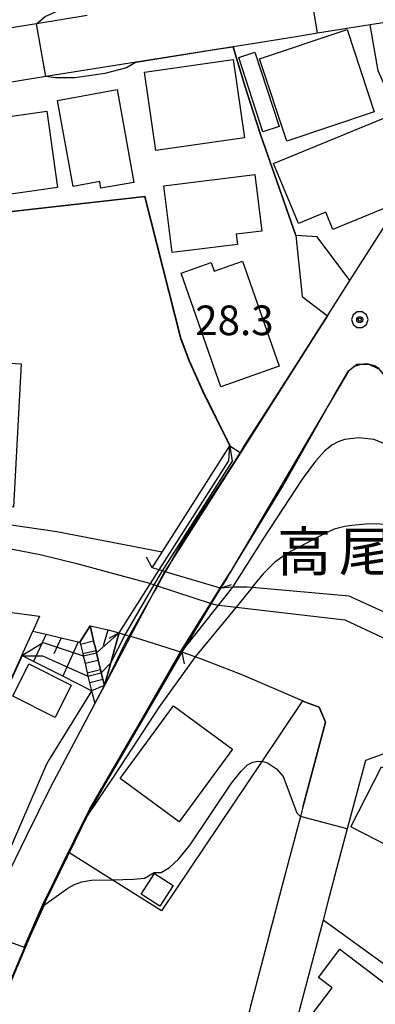
# Model space of a CAD drawing. Extents: x -14000 to -12000, y 94500 to 96000.
# Drawn here: x -13333 to -13288, y 95566 to 95690 of the extents above; entities that cross this region are included whole.
import ezdxf
from ezdxf.enums import TextEntityAlignment as Align

# ---------------------------------------------------------------- set-up
doc = ezdxf.new("R2010")
doc.units = 0
doc.header["$MEASUREMENT"] = 0
for name, color, linetype in [('2101000', 7, 'CONTINUOUS'), ('2101001', 14, 'CONTINUOUS'), ('2203000', 5, 'CONTINUOUS'), ('2203990', 7, 'CONTINUOUS'), ('2213000', 6, 'CONTINUOUS'), ('2214000', 6, 'CONTINUOUS'), ('2214111', 7, 'CONTINUOUS'), ('2214121', 7, 'CONTINUOUS'), ('2214990', 7, 'CONTINUOUS'), ('3001000', 4, 'CONTINUOUS'), ('3003000', 12, 'CONTINUOUS'), ('6101110', 2, 'CONTINUOUS'), ('6101121', 63, 'CONTINUOUS'), ('6101990', 7, 'CONTINUOUS'), ('6110000', 1, 'CONTINUOUS'), ('6110110', 1, 'CONTINUOUS'), ('6110120', 253, 'CONTINUOUS'), ('6130000', 3, 'CONTINUOUS'), ('6140000', 6, 'CONTINUOUS'), ('7101000', 2, 'CONTINUOUS'), ('7101001', 54, 'CONTINUOUS'), ('7102000', 6, 'CONTINUOUS'), ('7102001', 214, 'CONTINUOUS'), ('7312000', 2, 'CONTINUOUS'), ('8125000', 4, 'CONTINUOUS'), ('CLIP_BOX', 6, 'CONTINUOUS')]:
    doc.layers.add(name, color=color, linetype=linetype)
doc.styles.add('PlotAnnotation', font='MS Gothic.ttf')

# ---------------------------------------------------------------- blocks, each defined once
blk = doc.blocks.new('731200')
at = {"layer": '7312000'}
for radius in [0.15, 0.0722]:
    blk.add_circle((0, 0), radius, dxfattribs=at)
at = {"layer": 'CLIP_BOX'}
blk.add_lwpolyline([(-0.13, 0.4), (-0.34, 0.247), (-0.421, 0), (-0.34, -0.247), (-0.13, -0.4), (0.13, -0.4), (0.34, -0.247), (0.421, 0), (0.34, 0.247), (0.13, 0.4)], close=True, dxfattribs=at)

msp = doc.modelspace()

# ---------------------------------------------------------------- linework, layer by layer
at = {"layer": '2101000', "flags": 128}
for points in [[(-13294.29, 95652.66), (-13291.45, 95657.11), (-13287.61, 95663.13), (-13284.15, 95668.56), (-13282.4, 95671.32), (-13268.95, 95692.63), (-13288.89, 95689.45), (-13295.57, 95688.39), (-13298.28, 95687.96), (-13305.13, 95686.87), (-13306.23, 95686.69)], [(-13306.23, 95686.69), (-13318.53, 95684.73)], [(-13318.53, 95684.73), (-13329.95, 95682.91), (-13339.51, 95681.39), (-13342.41, 95680.93)], [(-13316.51, 95620.79), (-13315.25, 95622.77), (-13328.57, 95625.35), (-13336.73, 95626.5), (-13339.34, 95626.9), (-13341.84, 95627.21), (-13344.07, 95627.42), (-13346.88, 95627.54), (-13353.07, 95627.78), (-13369.6, 95628.41), (-13370.44, 95628.45), (-13390.82, 95629.57), (-13392.19, 95659.28)], [(-13294.29, 95652.66), (-13295.72, 95650.4), (-13305.33, 95635.34), (-13314.11, 95621.56), (-13314.91, 95620.31)], [(-13266.38, 95620), (-13269.59, 95623.85), (-13270.42, 95624.86), (-13280.7, 95637.36), (-13287.8, 95645.98), (-13288.35, 95646.32), (-13288.97, 95646.48), (-13289.14, 95646.52), (-13289.39, 95646.59), (-13289.75, 95646.52), (-13290.24, 95646.44), (-13290.88, 95646.24), (-13291.62, 95645.67), (-13293.39, 95642.66), (-13306.71, 95620.05), (-13307.1, 95619.38), (-13307.85, 95618.21)], [(-13307.85, 95618.21), (-13314.83, 95620.29), (-13314.91, 95620.31), (-13315.2, 95620.4), (-13315.59, 95620.52), (-13316.51, 95620.79)], [(-13249.46, 95588.77), (-13251.85, 95590.17), (-13264.43, 95597.57), (-13272.76, 95602.47), (-13279.5, 95611.73), (-13291.55, 95617.21), (-13303.82, 95618.29), (-13304.49, 95618.35), (-13305.97, 95618.34), (-13306.27, 95618.32), (-13307.85, 95618.21)], [(-13349.5, 95616.72), (-13349.41, 95616.71), (-13343.39, 95616.23), (-13339.47, 95615.79), (-13330.75, 95614.65), (-13331.61, 95612.76)], [(-13324.36, 95613.42), (-13322.08, 95612.94), (-13321.89, 95612.9), (-13321.03, 95612.65), (-13320.68, 95612.54)], [(-13331.61, 95612.76), (-13329.92, 95612.37), (-13328.01, 95611.93), (-13326.42, 95611.56), (-13325.85, 95611.43), (-13325.64, 95611.38)], [(-13319.25, 95612.12), (-13322.55, 95605.9)], [(-13320.68, 95612.54), (-13319.93, 95612.32), (-13319.42, 95612.17), (-13319.25, 95612.12), (-13317.99, 95611.75), (-13312.78, 95610.11), (-13312.75, 95610.09)], [(-13312.75, 95610.09), (-13322.02, 95594.15), (-13324.28, 95590.26), (-13324.71, 95589.4), (-13327.01, 95584.74), (-13327.27, 95584.22), (-13330.05, 95578.52), (-13330.23, 95578.11), (-13331.94, 95574.32), (-13332.62, 95572.73), (-13334.83, 95567.53)], [(-13297.44, 95603.96), (-13305.02, 95607.18), (-13310.14, 95609.18), (-13311.06, 95609.5), (-13312.75, 95610.09)], [(-13323.77, 95603.61), (-13329.42, 95592.96), (-13332.47, 95586.78), (-13335.3, 95580.98), (-13337.25, 95576.64), (-13338.06, 95574.75), (-13340.2, 95569.72), (-13342.92, 95562.76), (-13343.23, 95561.81)], [(-13297.44, 95603.96), (-13297.07, 95603.8), (-13295.36, 95603.14), (-13294.56, 95601.24), (-13297.41, 95590.51)], [(-13276.76, 95594.1), (-13281.25, 95596.57), (-13284.58, 95598.17), (-13285.65, 95597.79), (-13289.49, 95596.42), (-13291.79, 95587.76), (-13292.71, 95584.29)], [(-13292.71, 95584.29), (-13294.24, 95578.54), (-13294.86, 95576.19), (-13296.14, 95571.29), (-13298.03, 95564.09)]]:
    msp.add_lwpolyline(points, dxfattribs=at)
at = {"layer": '2101001', "flags": 128}
for points in [[(-13324.71, 95690.63), (-13331.14, 95689.61), (-13396.07, 95679.26), (-13398.93, 95678.81)], [(-13319.25, 95612.12), (-13316.3, 95617.68), (-13315.86, 95618.51), (-13314.91, 95620.31)], [(-13307.85, 95618.21), (-13309.02, 95616.27), (-13312.75, 95610.09)], [(-13324.36, 95613.42), (-13325.64, 95611.38)], [(-13322.55, 95605.9), (-13323.77, 95603.61)], [(-13297.41, 95590.51), (-13297.72, 95589.33), (-13300.17, 95580.11), (-13304.05, 95565.33), (-13305.06, 95561.2), (-13307.8, 95550.02), (-13311.71, 95536.32)]]:
    msp.add_lwpolyline(points, dxfattribs=at)
at = {"layer": '2203000', "flags": 128}
for points in [[(-13307.85, 95618.21), (-13314.83, 95620.29), (-13314.91, 95620.31), (-13315.2, 95620.4), (-13315.59, 95620.52), (-13316.51, 95620.79)], [(-13320.68, 95612.54), (-13319.93, 95612.32), (-13319.42, 95612.17), (-13319.25, 95612.12), (-13317.99, 95611.75), (-13312.78, 95610.11), (-13312.75, 95610.09)]]:
    msp.add_lwpolyline(points, dxfattribs=at)
at = {"layer": '2203990', "flags": 128}
for points in [[(-13316.51, 95620.79), (-13317.22, 95622.11)], [(-13307.85, 95618.21), (-13306.43, 95618.68)], [(-13320.68, 95612.54), (-13322, 95611.82)], [(-13312.75, 95610.09), (-13312.46, 95608.62)]]:
    msp.add_lwpolyline(points, dxfattribs=at)
at = {"layer": '2213000', "flags": 128}
msp.add_lwpolyline([(-13335.49, 95623.39), (-13330.68, 95622.45), (-13326.02, 95621.33), (-13321.84, 95620.19), (-13317.28, 95618.97), (-13316.7, 95618.78), (-13316.24, 95618.63), (-13315.86, 95618.51), (-13309.04, 95616.28), (-13308.55, 95616.12), (-13308.05, 95616.06), (-13305.86, 95615.81), (-13292.1, 95614.21), (-13281.53, 95609.25), (-13277.17, 95604.35), (-13273.86, 95601.07), (-13252.74, 95588.65), (-13252.35, 95588.42), (-13251.67, 95588.16), (-13251.01, 95588.04), (-13250.21, 95588.29), (-13249.46, 95588.77)], dxfattribs=at)
at = {"layer": '2214000', "flags": 128}
for points in [[(-13324.36, 95613.42), (-13323.98, 95611.81), (-13323.91, 95611.56), (-13323.61, 95610.32), (-13323.58, 95610.18), (-13323.55, 95610.04), (-13323.33, 95609.11), (-13323.04, 95607.9), (-13322.94, 95607.49), (-13322.74, 95606.69), (-13322.55, 95605.9)], [(-13325.64, 95611.38), (-13325.58, 95611.14), (-13325.29, 95609.93), (-13325.23, 95609.64), (-13325, 95608.71), (-13324.63, 95607.08), (-13324.19, 95605.22), (-13323.77, 95603.61)]]:
    msp.add_lwpolyline(points, dxfattribs=at)
at = {"layer": '2214111', "flags": 128}
msp.add_lwpolyline([(-13325.64, 95611.38), (-13324.36, 95613.42)], dxfattribs=at)
at = {"layer": '2214121', "flags": 128}
msp.add_lwpolyline([(-13323.77, 95603.61), (-13322.55, 95605.9)], dxfattribs=at)
at = {"layer": '2214990', "flags": 128}
for points in [[(-13325.58, 95611.14), (-13323.91, 95611.56)], [(-13325.29, 95609.93), (-13323.61, 95610.32)], [(-13325, 95608.71), (-13323.33, 95609.11)], [(-13324.71, 95607.5), (-13323.04, 95607.9)], [(-13324.41, 95606.28), (-13322.74, 95606.69)]]:
    msp.add_lwpolyline(points, dxfattribs=at)
at = {"layer": '3001000'}
for points in [[(-13288.36, 95678.45), (-13299.46, 95674.77), (-13302.92, 95685.17), (-13291.81, 95688.86)], [(-13281.29, 95563.85), (-13286.51, 95556.96), (-13296.23, 95564.33), (-13293.7, 95567.67), (-13295.41, 95568.97), (-13292.72, 95572.52)]]:
    msp.add_lwpolyline(points, close=True, dxfattribs=at)
at = {"layer": '3001000', "flags": 128}
for points in [[(-13304.82, 95675.18), (-13316.05, 95673.58), (-13317.46, 95683.48), (-13306.23, 95685.08), (-13304.82, 95675.18)], [(-13320.93, 95681.27), (-13318.82, 95669.54), (-13322.99, 95668.79), (-13323.14, 95669.63), (-13326.51, 95669.02), (-13328.47, 95679.91), (-13320.93, 95681.27)], [(-13328.49, 95668.87), (-13337.09, 95667.67), (-13338.44, 95677.33), (-13329.84, 95678.54), (-13328.49, 95668.87)], [(-13286.02, 95666.71), (-13293.63, 95663.59), (-13294.52, 95665.75), (-13297.98, 95664.33), (-13301.11, 95671.94), (-13285.74, 95678.25), (-13283.69, 95673.27), (-13285.54, 95672.51), (-13284.56, 95670.11), (-13287, 95669.11), (-13286.02, 95666.71)], [(-13305.71, 95661.68), (-13313.98, 95660.67), (-13315.01, 95669.11), (-13303.49, 95670.52), (-13302.62, 95663.38), (-13305.87, 95662.99), (-13305.71, 95661.68)], [(-13305.05, 95659.56), (-13300.41, 95646.28), (-13307.82, 95643.69), (-13312.84, 95658.07), (-13309.02, 95659.4), (-13308.63, 95658.31), (-13305.05, 95659.56)], [(-13333.07, 95646.6), (-13334.06, 95628.46), (-13351.78, 95629.43), (-13350.79, 95647.57), (-13333.07, 95646.6)], [(-13328.78, 95601.86), (-13334.15, 95604.56), (-13332.1, 95608.62), (-13326.74, 95605.93), (-13328.78, 95601.86)], [(-13320.53, 95594.12), (-13313.78, 95603.32), (-13306.33, 95597.86), (-13313.08, 95588.66), (-13320.53, 95594.12)], [(-13287.44, 95595.59), (-13281.08, 95592.31), (-13280.47, 95593.5), (-13275.97, 95591.18), (-13278.87, 95585.55), (-13277.93, 95585.06), (-13280.36, 95580.35), (-13285.76, 95583.13), (-13284.94, 95584.72), (-13291.34, 95588.02), (-13287.44, 95595.59)], [(-13317.89, 95579.5), (-13316.2, 95582.11), (-13313.84, 95580.58), (-13315.54, 95577.97), (-13317.89, 95579.5)]]:
    msp.add_lwpolyline(points, close=True, dxfattribs=at)
at = {"layer": '3003000'}
msp.add_lwpolyline([(-13303.49, 95686.01), (-13300.42, 95676.61), (-13302.47, 95675.94), (-13305.54, 95685.35)], close=True, dxfattribs=at)
at = {"layer": '6101110', "flags": 128}
for points in [[(-13324.36, 95613.42), (-13322.08, 95612.94), (-13321.89, 95612.9), (-13321.03, 95612.65), (-13320.68, 95612.54)], [(-13331.61, 95612.76), (-13329.92, 95612.37), (-13328.01, 95611.93), (-13326.42, 95611.56), (-13325.85, 95611.43), (-13325.64, 95611.38)]]:
    msp.add_lwpolyline(points, dxfattribs=at)
at = {"layer": '6101121', "flags": 128}
for points in [[(-13320.68, 95612.54), (-13321, 95611.39), (-13321.74, 95608.77), (-13322.55, 95605.9), (-13322.74, 95606.68), (-13322.94, 95607.49), (-13323.04, 95607.9), (-13323.33, 95609.11), (-13323.55, 95610.04), (-13323.58, 95610.18), (-13323.61, 95610.32), (-13323.91, 95611.54), (-13323.98, 95611.81), (-13324.36, 95613.42)], [(-13325.64, 95611.38), (-13325.58, 95611.14), (-13325.29, 95609.93), (-13325.23, 95609.64), (-13325, 95608.71), (-13324.63, 95607.08), (-13324.19, 95605.22), (-13327.83, 95607.06), (-13331.54, 95608.94), (-13333.01, 95609.68), (-13332.46, 95610.89), (-13331.61, 95612.76)]]:
    msp.add_lwpolyline(points, dxfattribs=at)
at = {"layer": '6101990', "flags": 128}
for points in [[(-13329.92, 95612.37), (-13331.54, 95608.94)], [(-13322.64, 95610.94), (-13322.08, 95612.94)], [(-13328.01, 95611.93), (-13328.96, 95609.9)], [(-13325.85, 95611.43), (-13327.83, 95607.06)]]:
    msp.add_lwpolyline(points, dxfattribs=at)
at = {"layer": '6110000', "flags": 128}
for points in [[(-13282.4, 95671.32), (-13282.85, 95672.32), (-13287.89, 95683.65), (-13288.89, 95689.45), (-13295.57, 95688.39), (-13298.28, 95687.96)], [(-13306.23, 95686.69), (-13318.53, 95684.73)], [(-13291.45, 95657.11), (-13295.61, 95662.63), (-13298.32, 95662.81), (-13302.76, 95675.59), (-13303.69, 95678.48), (-13304.71, 95681.64), (-13305.67, 95684.84), (-13306.23, 95686.69)], [(-13306.67, 95636.2), (-13310.1, 95643.09), (-13311.81, 95646.95), (-13312.87, 95649.75), (-13317.42, 95667.71), (-13336.91, 95665.52), (-13347.91, 95664.28), (-13351.4, 95663.89), (-13362.45, 95662.64), (-13375.97, 95661.11), (-13392.19, 95659.28), (-13396.34, 95670.16)], [(-13297.49, 95655.08), (-13294.29, 95652.66)], [(-13305.33, 95635.34), (-13295.72, 95650.4), (-13294.29, 95652.66)], [(-13266.38, 95620), (-13269.59, 95623.85), (-13270.42, 95624.86), (-13280.7, 95637.36), (-13287.8, 95645.98), (-13288.35, 95646.32), (-13288.97, 95646.48), (-13289.14, 95646.52), (-13289.39, 95646.59), (-13289.75, 95646.52), (-13290.24, 95646.44), (-13290.88, 95646.24), (-13291.62, 95645.67), (-13293.39, 95642.66), (-13306.71, 95620.05), (-13307.1, 95619.38), (-13307.85, 95618.21)], [(-13249.46, 95588.77), (-13251.85, 95590.17), (-13264.43, 95597.57), (-13272.76, 95602.47), (-13279.5, 95611.73), (-13291.55, 95617.21), (-13303.82, 95618.29), (-13304.49, 95618.35), (-13305.97, 95618.34), (-13306.27, 95618.32), (-13307.85, 95618.21)], [(-13350.49, 95542.55), (-13351.27, 95543.46), (-13364.32, 95558.73), (-13369.57, 95564.88), (-13362.45, 95570.75), (-13343.63, 95586.3), (-13333.14, 95609.39), (-13333.01, 95609.68), (-13332.46, 95610.89), (-13331.61, 95612.76)], [(-13312.75, 95610.09), (-13322.02, 95594.15), (-13324.28, 95590.26), (-13324.71, 95589.4), (-13327.01, 95584.74), (-13327.27, 95584.22), (-13330.05, 95578.52), (-13330.23, 95578.11), (-13331.94, 95574.32), (-13332.62, 95572.73), (-13334.83, 95567.53)], [(-13297.41, 95590.51), (-13294.56, 95601.24), (-13295.36, 95603.14), (-13297.07, 95603.8), (-13297.44, 95603.96)], [(-13276.76, 95594.1), (-13281.25, 95596.57), (-13284.58, 95598.17), (-13285.65, 95597.79), (-13289.49, 95596.42), (-13291.79, 95587.76), (-13292.71, 95584.29)]]:
    msp.add_lwpolyline(points, dxfattribs=at)
at = {"layer": '6110110', "flags": 128}
for points in [[(-13316.51, 95620.79), (-13315.25, 95622.77), (-13306.67, 95636.2)], [(-13322.55, 95605.9), (-13321.74, 95608.77), (-13321, 95611.39), (-13320.68, 95612.54)]]:
    msp.add_lwpolyline(points, dxfattribs=at)
at = {"layer": '6110120', "flags": 128}
for points in [[(-13306.67, 95636.2), (-13305.35, 95635.35), (-13314.11, 95621.56), (-13314.91, 95620.31), (-13315.2, 95620.4), (-13315.59, 95620.52), (-13316.51, 95620.79)], [(-13320.68, 95612.54), (-13319.93, 95612.32), (-13319.42, 95612.17), (-13319.25, 95612.12), (-13322.55, 95605.9)]]:
    msp.add_lwpolyline(points, dxfattribs=at)
at = {"layer": '6130000', "flags": 128}
for points in [[(-13324.71, 95690.63), (-13331.14, 95689.61), (-13396.07, 95679.26), (-13398.93, 95678.81)], [(-13297.44, 95603.96), (-13302.6, 95596.28), (-13315.31, 95577.39), (-13321.57, 95581.32), (-13326.94, 95584.7), (-13327.01, 95584.74)], [(-13297.41, 95590.51), (-13297.72, 95589.33), (-13300.17, 95580.11), (-13304.05, 95565.33), (-13305.06, 95561.2), (-13307.8, 95550.02), (-13311.71, 95536.32)]]:
    msp.add_lwpolyline(points, dxfattribs=at)
at = {"layer": '6140000', "flags": 128}
msp.add_lwpolyline([(-13279.96, 95576.67), (-13283.34, 95572.95), (-13285.07, 95570.44), (-13286.78, 95570.39), (-13294.86, 95576.19)], dxfattribs=at)
at = {"layer": '7101000', "flags": 128}
for points in [[(-13331.14, 95689.61), (-13330.04, 95690.53), (-13328.37, 95691.28), (-13324.1, 95692.26), (-13323.26, 95692.55), (-13322.59, 95692.97), (-13322.08, 95693.49), (-13321.44, 95694.73), (-13321.28, 95695.53), (-13321.3, 95697.86), (-13321.94, 95702.06), (-13322.53, 95703.98), (-13323.18, 95704.99), (-13325.67, 95706.49)], [(-13318.53, 95684.73), (-13319.75, 95684.03), (-13322.51, 95683.29), (-13326.26, 95682.75), (-13328.76, 95682.75), (-13329.95, 95682.91)], [(-13298.32, 95662.81), (-13297.49, 95655.08)], [(-13324.19, 95605.22), (-13324.49, 95604.73)], [(-13329.53, 95596.55), (-13329.89, 95595.96), (-13335.27, 95583.43), (-13337.84, 95577.3), (-13338.2, 95575.86), (-13338.06, 95574.75)]]:
    msp.add_lwpolyline(points, dxfattribs=at)
at = {"layer": '7101001', "flags": 128}
for points in [[(-13329.95, 95682.91), (-13331.14, 95689.61)], [(-13297.49, 95655.08), (-13294.3, 95652.64), (-13295.72, 95650.4), (-13304.75, 95636.36), (-13305.35, 95635.35)], [(-13338.06, 95574.75), (-13332.7, 95572.78), (-13331.5, 95575.58), (-13330.37, 95578.12), (-13328.95, 95581.03), (-13328, 95583.03), (-13326.42, 95586.21), (-13324.4, 95590.31), (-13322.63, 95593.31), (-13321.22, 95595.72), (-13318.63, 95600.17), (-13312.9, 95610.15), (-13309.07, 95616.29), (-13307.87, 95618.22), (-13306.71, 95620.05), (-13306.47, 95620.43), (-13299.96, 95631.09), (-13293.39, 95642.66), (-13292.7, 95643.88), (-13291.64, 95645.69), (-13290.58, 95646.52), (-13289.75, 95646.52), (-13289.14, 95646.52), (-13289.06, 95646.52), (-13288.97, 95646.48), (-13287.93, 95645.99)], [(-13305.66, 95634.87), (-13312.48, 95624.44), (-13314.11, 95621.56)], [(-13305.35, 95635.35), (-13305.38, 95635.29), (-13305.66, 95634.87)], [(-13314.11, 95621.56), (-13314.83, 95620.29), (-13315.84, 95618.5), (-13316.3, 95617.68), (-13319.42, 95612.17)], [(-13319.42, 95612.17), (-13319.84, 95611.46), (-13322.55, 95605.9)], [(-13322.55, 95605.9), (-13324.19, 95605.22)], [(-13324.49, 95604.73), (-13329.53, 95596.55)]]:
    msp.add_lwpolyline(points, dxfattribs=at)
at = {"layer": '7101001'}
msp.add_lwpolyline([(-13318.53, 95684.73), (-13308.3, 95686.37), (-13306.23, 95686.69), (-13305.67, 95684.84), (-13304.71, 95681.64), (-13303.69, 95678.48), (-13302.76, 95675.59), (-13298.32, 95662.81)], dxfattribs=at)
at = {"layer": '7102000', "flags": 128}
for points in [[(-13261.3, 95613.92), (-13262.05, 95613.59), (-13262.46, 95613.52), (-13262.97, 95613.61), (-13263.84, 95614.15), (-13265.39, 95615.48), (-13273.5, 95623.68), (-13280.87, 95631.52), (-13285.12, 95635.23), (-13286.8, 95636.36), (-13288.42, 95637.01), (-13290.34, 95637.22), (-13292.15, 95637.02), (-13292.95, 95636.73), (-13293.75, 95636.29), (-13294.63, 95635.59), (-13295.81, 95634.29), (-13297.51, 95631.99), (-13302.3, 95624.65), (-13306.31, 95618.35)], [(-13262.34, 95610.65), (-13262.85, 95611.05), (-13264.99, 95612.72), (-13267.43, 95614.31), (-13271.68, 95617.51), (-13273.65, 95619.23), (-13275.67, 95620.76), (-13277.73, 95622.01), (-13279.69, 95623.06), (-13284.91, 95625.72), (-13287.13, 95626.27), (-13288.14, 95626.35), (-13289.49, 95626.31), (-13291.23, 95626.15), (-13292.1, 95626.01), (-13293.43, 95625.65), (-13294.71, 95625.09), (-13299.34, 95622.64), (-13300.96, 95621.48), (-13302.45, 95620.01), (-13303.74, 95618.45), (-13303.82, 95618.29)], [(-13330.13, 95578.16), (-13327.17, 95580.25), (-13326.35, 95580.71), (-13325.41, 95581.05), (-13324.17, 95581.25), (-13321.57, 95581.32), (-13318.88, 95581.39), (-13317.47, 95581.53), (-13316.24, 95582.23), (-13315.34, 95582.22), (-13314.32, 95582.87), (-13313.14, 95583.97), (-13311.69, 95585.75), (-13306.43, 95593.54), (-13305.24, 95595.07), (-13304.41, 95595.85), (-13303.74, 95596.18), (-13303.11, 95596.31), (-13302.6, 95596.28), (-13302.49, 95596.28), (-13301.87, 95596.1), (-13300.73, 95595.34), (-13299.92, 95594.4), (-13298.18, 95589.8), (-13297.72, 95589.33)]]:
    msp.add_lwpolyline(points, dxfattribs=at)
at = {"layer": '7102001', "flags": 128}
for points in [[(-13282.85, 95672.32), (-13287.89, 95683.65), (-13288.89, 95689.45), (-13295.57, 95688.39), (-13296.64, 95695.11), (-13290.49, 95696.08), (-13291.71, 95712.05), (-13292.96, 95728.36), (-13294.46, 95728.34), (-13296.5, 95728.23), (-13299.46, 95728.03), (-13301.56, 95727.81), (-13303.71, 95727.6), (-13304.21, 95727.5), (-13308.48, 95726.7), (-13311.22, 95726.03), (-13314.51, 95725.23), (-13317.81, 95724.28), (-13318.72, 95727.43)], [(-13306.67, 95636.2), (-13310.1, 95643.09), (-13311.81, 95646.95), (-13312.87, 95649.75), (-13317.42, 95667.71), (-13336.91, 95665.52), (-13347.91, 95664.28), (-13351.4, 95663.89), (-13362.45, 95662.64), (-13375.97, 95661.11), (-13392.19, 95659.28)], [(-13306.63, 95636.22), (-13310.05, 95643.11), (-13311.76, 95646.97), (-13312.82, 95649.77), (-13317.38, 95667.76), (-13336.92, 95665.57), (-13347.92, 95664.33), (-13351.41, 95663.94), (-13362.46, 95662.69), (-13375.98, 95661.16)], [(-13315.59, 95620.52), (-13306.8, 95634.3), (-13306.67, 95636.2)], [(-13315.2, 95620.4), (-13306.31, 95634.27), (-13306.62, 95636.17), (-13306.63, 95636.22)], [(-13320.68, 95612.54), (-13316.7, 95618.78), (-13315.59, 95620.52)], [(-13319.93, 95612.32), (-13316.24, 95618.63), (-13315.2, 95620.4)], [(-13306.31, 95618.35), (-13306.34, 95618.32), (-13308.09, 95616.09), (-13312.55, 95610.43), (-13312.79, 95610.11), (-13322.06, 95594.18), (-13324.32, 95590.28), (-13324.75, 95589.42), (-13327.05, 95584.76), (-13327.31, 95584.24), (-13330.1, 95578.54), (-13330.28, 95578.13), (-13331.99, 95574.34), (-13332.67, 95572.75), (-13334.88, 95567.55)], [(-13303.82, 95618.29), (-13305.86, 95615.81), (-13311.06, 95609.5), (-13315.59, 95603.21), (-13321.18, 95594.68), (-13324.71, 95589.4), (-13327.01, 95584.74), (-13327.27, 95584.22), (-13330.05, 95578.52), (-13330.23, 95578.11), (-13331.94, 95574.32), (-13332.62, 95572.73), (-13334.83, 95567.53)], [(-13323.55, 95610.04), (-13320.68, 95612.54)], [(-13321.74, 95608.77), (-13319.93, 95612.32)], [(-13333.01, 95609.68), (-13330.31, 95611.33), (-13325.23, 95609.64)], [(-13343.63, 95586.3), (-13333.14, 95609.39), (-13333.01, 95609.68)], [(-13343.58, 95586.28), (-13333.09, 95609.37), (-13332.96, 95609.66)], [(-13332.96, 95609.66), (-13330.38, 95609.64), (-13324.63, 95607.08)], [(-13325.23, 95609.64), (-13323.55, 95610.04)], [(-13322.94, 95607.49), (-13321.74, 95608.77)], [(-13324.63, 95607.08), (-13322.94, 95607.49)], [(-13285.65, 95597.79), (-13289.49, 95596.42), (-13291.79, 95587.76), (-13297.72, 95589.33)], [(-13330.13, 95578.16), (-13330.19, 95578.09), (-13331.89, 95574.3), (-13332.57, 95572.71), (-13334.78, 95567.51), (-13337.27, 95561.14), (-13337.41, 95560.79), (-13339.22, 95555.2), (-13339.99, 95552.29), (-13340.23, 95550.56), (-13340.24, 95548.84), (-13340.17, 95548.23), (-13340.06, 95547.4), (-13339.6, 95544.78), (-13338.41, 95540.53), (-13335.79, 95534.72), (-13335.67, 95534.46), (-13332.13, 95526.49), (-13331.86, 95525.76), (-13331.81, 95525.7)]]:
    msp.add_lwpolyline(points, dxfattribs=at)

# ---------------------------------------------------------------- block references
at = {"layer": '7312000', "xscale": 2.5, "yscale": 2.5, "zscale": 2.5}
msp.add_blockref('731200', (-13290.21, 95652.17, 28.29), dxfattribs=at)

# ---------------------------------------------------------------- texts
at = {"layer": '7312000', "style": 'PlotAnnotation'}
msp.add_text('28.3', height=3.75, dxfattribs=at).set_placement((-13311.05, 95650.21))
at = {"layer": '8125000', "style": 'PlotAnnotation'}
for s, p in [('高', (-13297.25, 95622.85)), ('尾', (-13289.43, 95622.85))]:
    msp.add_text(s, height=5, dxfattribs=at).set_placement(p, align=Align.MIDDLE_CENTER)

doc.saveas('drawing.dxf')
